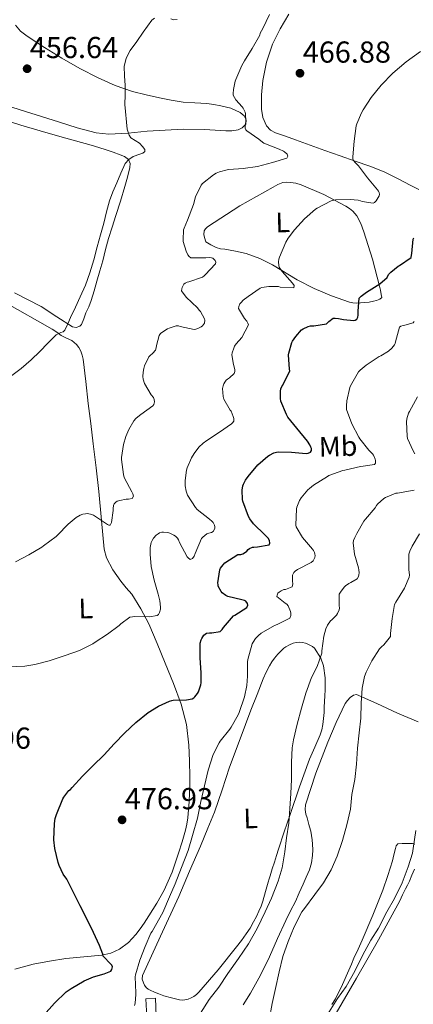
# Model space of a CAD drawing. Extents: x 607442 to 614339, y 734103 to 738839.
# Drawn here: x 609944 to 610084, y 734888 to 735236 of the extents above; entities that cross this region are included whole.
import ezdxf
from ezdxf.enums import TextEntityAlignment as Align

# ---------------------------------------------------------------- set-up
doc = ezdxf.new("R2010")
doc.units = 0
doc.header["$MEASUREMENT"] = 0
doc.linetypes.add('DGN Style 3', pattern=[111.829928, 79.87852, -31.951408])
for name, color, linetype in [('Nivel 21', 7, 'Continuous'), ('Nivel 36', 7, 'Continuous'), ('Nivel 37', 7, 'Continuous'), ('Nivel 4', 7, 'Continuous'), ('Nivel 41', 7, 'Continuous'), ('Nivel 5', 7, 'Continuous'), ('Nivel 7', 7, 'Continuous')]:
    doc.layers.add(name, color=color, linetype=linetype)
doc.styles.add('Style-arial', font='arial.shx', dxfattribs={"bigfont": 'arialbig.shx'})
doc.styles.add('Style-arialn', font='arialn.shx', dxfattribs={"bigfont": 'arialnbig.shx'})

# ---------------------------------------------------------------- blocks, each defined once
blk = doc.blocks.new('5PATER')
at = {"layer": 'Nivel 7', "linetype": 'Continuous', "lineweight": 0}
h = blk.add_hatch(color=53, dxfattribs=at)
edge = h.paths.add_edge_path()
edge.add_ellipse((0, 0), major_axis=(-1.1, -1.11), ratio=0.999422, start_angle=0, end_angle=360)

msp = doc.modelspace()

# ---------------------------------------------------------------- linework, layer by layer
at = {"layer": 'Nivel 21', "color": 7, "linetype": 'DGN Style 3', "lineweight": 0}
msp.add_polyline3d([(609989.37, 734883.09, 481.05), (609989.06, 734889.48, 480.66), (609992.45, 734889.64, 480.66)], dxfattribs=at)
at = {"layer": 'Nivel 21', "color": 7, "linetype": 'Continuous', "lineweight": 0}
msp.add_polyline3d([(609992.45, 734889.64, 480.66), (609992.76, 734883.26, 481.05)], dxfattribs=at)
at = {"layer": 'Nivel 36', "color": 92, "linetype": 'Continuous', "lineweight": 0}
for points in [[(610085.67, 735176.15, 473.91), (610082.9, 735177.61, 473.61), (610078.17, 735180.06, 472.89), (610073.44, 735182.38, 472.03), (610068.39, 735184.44, 470.95), (610063.2, 735186.27, 469.9), (610057.8, 735188.09, 469.32), (610052.4, 735189.95, 468.83), (610047.18, 735191.86, 467.81), (610041.98, 735193.79, 466.86), (610038.48, 735195.03, 466.68), (610034.96, 735196.27, 466.52), (610033.2, 735197.22, 466.28), (610031.76, 735198.75, 466.08), (610030.46, 735201.65, 465.95), (610030.03, 735204.67, 465.92), (610029.96, 735209.72, 465.93), (610030.46, 735214.75, 465.95), (610031.8, 735221.3, 465.97), (610033.94, 735227.66, 466), (610036.6, 735233.1, 465.92), (610039.68, 735238.25, 465.64)], [(609942.9, 735234.38, 454.72), (609944.67, 735232.25, 454.84), (609947.01, 735230.51, 455.07), (609953.15, 735226.48, 455.93), (609959.38, 735222.67, 456.85), (609965.69, 735219.08, 457.81), (609972.14, 735215.71, 458.75), (609978.16, 735213.05, 459.43), (609984.38, 735210.94, 460.09), (609989.13, 735209.72, 460.71), (609993.92, 735208.67, 461.34), (609998.06, 735207.85, 461.83), (610002.22, 735207.17, 462.32), (610006.43, 735206.85, 462.96), (610010.64, 735206.61, 463.58), (610013.14, 735206.27, 463.69), (610015.63, 735205.82, 463.76), (610019.1, 735204.97, 464.1), (610022.46, 735203.41, 464.44), (610023.81, 735202.25, 464.56), (610024.61, 735200.89, 464.64), (610024.39, 735199.35, 464.63), (610023.17, 735197.98, 464.52), (610021.72, 735197.33, 464.38), (610019.54, 735197, 464.12), (610017.34, 735197.02, 463.88), (610009.83, 735197.43, 463.27), (610002.35, 735197.6, 462.64), (609995.95, 735197.25, 461.58), (609989.55, 735196.85, 460.54), (609982.76, 735196.19, 459.96), (609975.98, 735195.76, 459.39), (609971.46, 735196.2, 458.91), (609964.76, 735197.98, 458.14), (609958.11, 735200.17, 457.47), (609946.45, 735203.8, 456.87), (609934.83, 735207.49, 456.35)], [(609938.56, 735201.01, 456.94), (609944.83, 735199.02, 457.29), (609951.7, 735197, 457.74), (609958.57, 735195.01, 458.22), (609964.14, 735193.43, 458.64), (609969.7, 735191.85, 459.1), (609972.38, 735191.06, 459.43), (609975.05, 735190.25, 459.74), (609977.51, 735189.41, 459.84), (609979.95, 735188.48, 459.92), (609981.51, 735187.91, 460.05), (609982.93, 735186.86, 460.16), (609983.51, 735185.42, 460.19), (609983.36, 735183.95, 460.2), (609982.6, 735180.56, 460.24), (609981.68, 735177.2, 460.27), (609980.03, 735172.08, 460.32), (609978.4, 735166.97, 460.37), (609977.11, 735162.88, 460.38), (609975.84, 735158.78, 460.38), (609974.83, 735154.87, 460.37), (609973.84, 735150.96, 460.35), (609972.78, 735147.32, 460.3), (609971.71, 735143.69, 460.24), (609970.75, 735140.25, 460.25), (609969.76, 735136.81, 460.24), (609968.87, 735134.61, 460.18), (609967.87, 735132.45, 460.11), (609967.11, 735130.39, 460.05), (609966.26, 735128.33, 459.98), (609965.66, 735127.71, 459.97), (609964.34, 735127.29, 459.98), (609963.05, 735127.52, 459.98), (609957.61, 735131.09, 459.8), (609952.05, 735134.69, 459.52), (609942.54, 735139.61, 458.84)], [(610009.78, 735159.14, 465.69), (610009.57, 735160.29, 465.7), (610009.65, 735161.48, 465.75), (610010.14, 735162.29, 465.78), (610010.84, 735162.92, 465.8), (610022.28, 735170.38, 466.63), (610034.12, 735177.06, 467.38), (610035.79, 735177.94, 467.43), (610037.54, 735178.65, 467.46), (610038.89, 735178.83, 467.49), (610040.25, 735178.71, 467.53), (610042.15, 735178.38, 467.66), (610044.02, 735177.84, 467.83), (610052.09, 735174.35, 468.59), (610059.86, 735170.26, 469.35), (610061.18, 735169.49, 469.49), (610062.36, 735168.52, 469.64), (610063.69, 735166.85, 470.01), (610065.16, 735164.12, 470.88), (610066.25, 735161.16, 471.67), (610069.25, 735151.54, 473.06), (610071.76, 735141.93, 474.6), (610072.07, 735140.47, 474.95), (610072.37, 735139.01, 475.32), (610072.56, 735137.93, 475.54), (610071.86, 735137.27, 475.4), (610070.74, 735136.84, 475.27), (610069.59, 735136.56, 475.18), (610068.07, 735136.31, 475.12), (610066.55, 735136.1, 475.08), (610065.09, 735135.98, 475.09), (610063.64, 735135.94, 475.03), (610062.35, 735136.03, 474.82), (610061.09, 735136.29, 474.57), (610054.79, 735138.48, 473.43), (610048.66, 735141.06, 472.28), (610042.64, 735144.2, 470.95), (610033.89, 735149.44, 468.78), (610029.36, 735151.72, 467.86), (610024.56, 735153.45, 467.21), (610020.83, 735154.3, 466.85), (610017.06, 735155.03, 466.5), (610015.49, 735155.2, 466.36), (610013.96, 735155.59, 466.22), (610012.11, 735156.6, 465.94), (610010.32, 735157.64, 465.75), (610009.78, 735159.14, 465.69)], [(609939.29, 735136.12, 459.18), (609955.95, 735126.68, 459.82), (609957.51, 735125.58, 459.83), (609959.06, 735124.47, 459.81), (609960.94, 735123.55, 459.73), (609962.85, 735122.65, 459.68), (609963.72, 735122.02, 459.68), (609964.5, 735121.25, 459.68), (609965.34, 735120.15, 459.68), (609965.99, 735118.93, 459.68), (609966.53, 735117.49, 459.7), (609966.86, 735116.01, 459.73), (609967.76, 735108.18, 459.88), (609968.66, 735100.37, 460.19), (609969.53, 735093.22, 460.93), (609970.4, 735086.05, 461.79), (609971.43, 735077.61, 462.52), (609972.47, 735069.16, 463.26), (609973.35, 735058.93, 464.62), (609974.35, 735048.73, 466.06), (609975.17, 735045.67, 466.34), (609977.4, 735041.39, 466.6), (609980.18, 735037.36, 467.04), (609982.15, 735035.07, 467.57), (609984.06, 735032.76, 468.11), (609987.32, 735027.61, 468.96), (609990.11, 735022.25, 469.82), (609993.08, 735015.37, 471.2), (609995.95, 735008.42, 472.53), (609998.86, 735001.18, 473.4), (610001.6, 734993.81, 474.22), (610003.47, 734986.65, 475.29), (610004.3, 734979.33, 476.37), (610004.55, 734973.74, 477.08), (610004.67, 734968.12, 477.54), (610004.68, 734966.67, 477.51), (610004.67, 734965.22, 477.46), (610004.45, 734959.39, 477.58), (610003.94, 734953.56, 477.66), (610003.6, 734951.35, 477.64), (610003.09, 734949.17, 477.6), (610001.89, 734945.09, 477.42), (610000.58, 734941.04, 477.28), (609998.37, 734934.38, 477.22), (609995.6, 734927.94, 477.17), (609992.92, 734923.34, 477.13), (609990.1, 734918.84, 477.09), (609989.29, 734917.56, 477.07), (609988.48, 734916.29, 477.04), (609987.07, 734914.27, 476.99), (609985.57, 734912.29, 476.91), (609982.97, 734909.4, 476.5), (609979.79, 734907.03, 475.98), (609976.68, 734905.65, 475.83), (609973.46, 734904.93, 475.62), (609967.09, 734904.31, 474.64), (609960.75, 734903.69, 473.44), (609954.92, 734902.83, 472.13), (609949.12, 734901.75, 470.91), (609942.69, 734899.95, 470.03)], [(609995.41, 734890.49, 481.34), (609994.83, 734890.71, 481.23), (609993.67, 734891.17, 481.12), (609992.13, 734891.82, 481.08), (609990.61, 734892.5, 481.04), (609989.84, 734892.91, 481.02), (609989.14, 734893.46, 481.01), (609988.57, 734894.23, 481.01), (609988.19, 734895.11, 481.01), (609987.78, 734896.41, 481.01), (609987.84, 734897.67, 481.01), (609994.24, 734911.7, 481.01), (610000.72, 734925.75, 481.02), (610004.56, 734934.66, 481.05), (610008.39, 734943.57, 481.09), (610009.72, 734946.73, 481.12), (610011.04, 734949.89, 481.18), (610012.21, 734952.72, 481.28), (610013.33, 734955.56, 481.39), (610016.03, 734963.52, 481.81), (610018.67, 734971.51, 482.19), (610022.42, 734981.6, 482.25), (610026.23, 734991.67, 482.24), (610028.41, 734997.28, 482.36), (610030.64, 735002.87, 482.51), (610031.68, 735005.2, 482.59), (610032.85, 735007.46, 482.7), (610033.68, 735008.82, 482.9), (610034.61, 735010.12, 483.09), (610035.81, 735011.6, 483.15), (610037.14, 735013, 483.17), (610037.87, 735013.63, 483.17), (610038.66, 735014.2, 483.17), (610039.86, 735014.9, 483.17), (610041.17, 735015.43, 483.17), (610042.27, 735015.67, 483.17), (610043.38, 735015.75, 483.17), (610044.5, 735015.72, 483.17), (610045.62, 735015.48, 483.17), (610046.4, 735015.13, 483.17), (610047.14, 735014.73, 483.18), (610047.99, 735014.28, 483.19), (610048.77, 735013.64, 483.2), (610050.94, 735010.16, 483.35), (610051.9, 735007.43, 483.53), (610052.52, 735003.2, 483.84), (610052.51, 734998.92, 484.14), (610052.41, 734996.84, 484.28), (610052.3, 734994.76, 484.42), (610052.23, 734992.81, 484.6), (610052.15, 734990.87, 484.78), (610051.97, 734988.75, 484.91), (610051.68, 734986.63, 484.96), (610051.29, 734984.77, 484.96), (610050.72, 734982.97, 484.96), (610048.83, 734978.66, 484.95), (610046.98, 734974.36, 484.91), (610043.5, 734964.58, 484.67), (610040.1, 734954.79, 484.32), (610038.01, 734948.66, 484.03), (610035.97, 734942.52, 483.81), (610035.3, 734940.19, 483.79), (610034.64, 734937.86, 483.78), (610033.81, 734935.47, 483.77), (610033.01, 734933.08, 483.76), (610032.7, 734931.95, 483.76), (610032.39, 734930.82, 483.76), (610031.45, 734927.46, 483.76), (610030.5, 734924.1, 483.76), (610029.87, 734922.28, 483.78), (610029.1, 734920.5, 483.79), (610028.19, 734918.57, 483.79), (610027.19, 734916.69, 483.79), (610025.93, 734914.54, 483.79), (610024.58, 734912.45, 483.79), (610022.88, 734910.14, 483.79), (610021.14, 734907.86, 483.79), (610014.67, 734899.69, 483.46), (610007.87, 734891.75, 483.1), (610007.01, 734890.98, 483.1), (610006.03, 734890.32, 483.1), (610005.07, 734889.76, 483.1), (610004.05, 734889.32, 483.09), (610002.8, 734889.06, 483.02), (610001.87, 734888.97, 482.94), (610000.96, 734889.04, 482.78), (609998.19, 734889.77, 482.06), (609995.41, 734890.49, 481.34)], [(610023.45, 734887.31, 488.2), (610026.1, 734891.48, 488.45), (610029.59, 734897.86, 488.54), (610032.82, 734904.36, 488.62), (610035.67, 734910.81, 488.79), (610038.56, 734917.24, 488.96), (610040.28, 734920.58, 489.03), (610041.97, 734923.94, 489.09), (610043.34, 734927, 489.1), (610044.71, 734930.07, 489.06), (610045.84, 734932.58, 488.99), (610046.98, 734935.09, 488.9), (610047.71, 734937.62, 488.8), (610048.02, 734940.25, 488.67), (610048.11, 734942.26, 488.48), (610048.06, 734944.28, 488.29), (610047.94, 734945.81, 488.24), (610047.73, 734947.33, 488.19), (610047.42, 734948.85, 488.08), (610047.04, 734950.34, 487.97), (610046.78, 734951.24, 487.92), (610046.51, 734952.13, 487.89), (610046.1, 734953.52, 487.92), (610045.7, 734954.9, 487.95), (610045.43, 734956.56, 487.94), (610045.62, 734958.23, 487.94), (610049.18, 734969.41, 488.33), (610053.49, 734980.39, 488.75), (610056.4, 734987.29, 488.57), (610059.63, 734994.07, 488.46), (610060.38, 734995.18, 488.51), (610061.43, 734996.17, 488.56), (610062.5, 734997.01, 488.61), (610063.58, 734997.24, 488.66), (610070.85, 734994.08, 489.37), (610078.11, 734990.69, 491.02), (610081.83, 734989.1, 492.31), (610085.49, 734987.56, 493.65)], [(610084.29, 734944.22, 494.54), (610083.44, 734944.44, 494.24), (610082.54, 734944.48, 493.96), (610081.65, 734944.5, 493.68), (610080.71, 734944.5, 493.37), (610079.78, 734944.5, 493.04), (610078.3, 734944.37, 492.45), (610077.69, 734943.65, 492.3), (610077.38, 734942.66, 492.29), (610076.86, 734940.49, 492.29), (610076.32, 734938.32, 492.29), (610074.74, 734933.1, 492.31), (610072.98, 734927.94, 492.32), (610069.45, 734919.04, 492.19), (610065.67, 734910.26, 492.06), (610064.19, 734907.05, 492.06), (610062.72, 734903.84, 492.06), (610061.8, 734901.73, 492.06), (610060.9, 734899.6, 492.06), (610058.65, 734894.5, 492.06), (610056.24, 734889.45, 492.06), (610054.84, 734887.45, 492)], [(610056.46, 734884.31, 495.55), (610063.65, 734896.71, 495.65), (610071.41, 734910.37, 495.64), (610078.9, 734924.18, 495.63), (610079.92, 734926.26, 495.63), (610080.91, 734928.36, 495.63), (610081.67, 734929.76, 495.63), (610082.39, 734931.17, 495.63), (610083.26, 734933.25, 495.63), (610084.11, 734935.33, 495.63)]]:
    msp.add_polyline3d(points, dxfattribs=at)
at = {"layer": 'Nivel 4', "color": 30, "linetype": 'Continuous', "lineweight": 30, "elevation": 475, "flags": 128}
for points in [[(610018.13, 735031.95), (610017.38, 735032.29), (610016.03, 735033.33), (610015.71, 735033.73), (610014.7, 735035.6), (610014.61, 735036.17), (610014.59, 735036.78), (610015.22, 735041.42), (610015.47, 735041.98), (610016.37, 735043.26), (610017.05, 735043.93), (610021.57, 735046.89), (610022.66, 735046.89), (610023.44, 735047.13), (610024, 735047.42), (610024.8, 735048.05), (610025.28, 735048.65), (610025.77, 735049.05), (610026.77, 735049.44), (610027.26, 735049.52), (610028.56, 735049.57), (610032.7, 735050.27), (610032.96, 735050.89), (610032.78, 735051.87), (610032.33, 735052.64), (610031.94, 735053.12), (610031.18, 735053.82), (610027.22, 735057.73), (610025.85, 735059.45), (610025.41, 735060.3), (610023.36, 735065.74), (610023.26, 735066.38), (610023.2, 735069.6), (610023.44, 735071.15), (610023.65, 735071.74), (610024.38, 735073.18), (610025.31, 735074.54), (610028.72, 735078.59), (610032.27, 735081.76), (610032.8, 735082.11), (610034.35, 735082.85), (610035.33, 735083.13), (610036, 735083.21), (610040.56, 735083.17), (610045.77, 735082.67), (610046.53, 735082.73), (610047.28, 735083.09), (610047.68, 735083.77), (610047.66, 735084.41), (610047.5, 735084.93), (610047.09, 735085.77), (610046.27, 735086.97), (610042.54, 735091.68), (610039.31, 735095.55), (610038.88, 735096.48), (610036.78, 735101.18), (610036.66, 735102.14), (610036.66, 735104.78), (610036.8, 735105.53), (610037.15, 735106.33), (610037.52, 735106.83), (610040.05, 735111.93), (610039.94, 735112.54), (610039.58, 735117.65), (610039.66, 735118.21), (610040.74, 735121.95), (610040.99, 735122.48), (610042.11, 735124.14), (610044.21, 735126.48), (610044.7, 735126.83), (610046.5, 735127.69), (610047.29, 735127.84), (610048.57, 735127.87), (610052.96, 735128.61), (610053.34, 735128.94), (610053.81, 735129.47), (610055.34, 735130.64), (610056.01, 735130.65), (610057.2, 735130.53), (610059.04, 735130.09), (610062.66, 735129.81), (610063.15, 735129.89), (610063.73, 735130.21), (610064.14, 735130.91), (610064.22, 735131.68), (610064.16, 735133.07), (610064.53, 735137.65), (610065.31, 735138.41), (610067.17, 735139.76), (610071.87, 735142.77), (610074.42, 735145.05), (610074.99, 735146.05), (610075.79, 735146.91), (610078.37, 735149.04), (610078.86, 735149.28), (610082.93, 735152.06), (610083.12, 735152.91), (610083.17, 735153.53), (610083.68, 735158.56), (610083.97, 735159.01)], [(609952.85, 734883.55), (609956.72, 734887.93), (609960.9, 734891.87), (609962.61, 734893.09), (609967.25, 734895.79), (609970.57, 734897.21), (609974.3, 734898.27), (609976.66, 734899.26), (609977.07, 734899.89), (609977.25, 734900.77), (609977.07, 734901.33), (609976.61, 734901.69), (609973.97, 734904.53), (609973.81, 734905.28), (609972.69, 734908.38), (609970.5, 734912.89), (609968.13, 734917.84), (609965.87, 734922.4), (609963.34, 734927.36), (609961.07, 734931.87), (609959.82, 734933.66), (609958.35, 734936.69), (609958.01, 734937.71), (609956.85, 734942.72), (609956.54, 734945.74), (609956.72, 734951.53), (609957.02, 734953.34), (609957.46, 734954.77), (609959.68, 734960.25), (609960.05, 734960.89), (609961.79, 734963.2), (609962.37, 734963.61), (609963.01, 734964.27), (609966.66, 734968.32), (609970.35, 734971.97), (609974.32, 734975.95), (609977.82, 734979.82), (609981.61, 734983.63), (609985.49, 734987.29), (609989.9, 734990.93), (609993.57, 734993.17), (609997.47, 734994.91), (609998.26, 734995.15), (609998.78, 734995.23), (610003.49, 734995.36), (610005.47, 734995.69), (610006.03, 734996.09), (610006.42, 734996.46), (610007.34, 734997.65), (610007.66, 734998.21), (610008.56, 735000.7), (610008.66, 735001.37), (610008.69, 735004.91), (610008.27, 735010.25), (610008.32, 735015.45), (610008.66, 735016.61), (610008.88, 735017.12), (610009.58, 735018.24), (610010.54, 735018.94), (610011.61, 735019.17), (610012.45, 735019.13), (610015.33, 735019.63), (610015.74, 735019.97), (610016.08, 735020.35), (610016.5, 735021.01), (610020.08, 735025.18), (610020.54, 735025.42), (610024.83, 735028.08), (610025.1, 735028.86), (610025.05, 735029.5), (610024.4, 735030.35), (610023.92, 735030.56), (610023.05, 735030.78), (610018.13, 735031.95)]]:
    msp.add_lwpolyline(points, dxfattribs=at)
at = {"layer": 'Nivel 5', "color": 30, "linetype": 'Continuous', "lineweight": 0, "flags": 128}
for points, elevation in [([(610009.84, 735128.77), (610009.9, 735129.89), (610009.76, 735130.37), (610008.42, 735132.96), (610007.97, 735133.45), (610007.29, 735134.21), (610003.34, 735138.01), (610001.68, 735140.29), (610001.74, 735140.99), (610001.89, 735141.49), (610002.24, 735142.17), (610002.56, 735142.61), (610002.96, 735142.96), (610003.68, 735143.33), (610004.24, 735143.49), (610009.1, 735145.12), (610009.7, 735145.6), (610010.03, 735146), (610013.74, 735149.89), (610013.79, 735150.49), (610013.57, 735151.05), (610012.77, 735151.82), (610012.29, 735151.98), (610011.73, 735152.03), (610010.26, 735151.93), (610005.01, 735151.98), (610004.38, 735152.46), (610003.97, 735153.04), (610003.36, 735154.29), (610002.3, 735157.77), (610002.26, 735158.4), (610002.42, 735161.9), (610002.59, 735162.53), (610003.77, 735165.28), (610005.98, 735170.85), (610006.67, 735173.6), (610008.59, 735177.77), (610009.15, 735178.35), (610012.98, 735181.37), (610013.9, 735181.92), (610015.18, 735182.45), (610017.84, 735183.13), (610018.48, 735183.21), (610023.52, 735183.58), (610028.53, 735184.32), (610033.94, 735185.73), (610038.91, 735187.25), (610039.28, 735187.93), (610039.02, 735188.75), (610038.19, 735189.52), (610037.73, 735189.81), (610036.3, 735190.46), (610030.86, 735192.62), (610030.29, 735192.99), (610029.09, 735193.98), (610024.81, 735196.93), (610024.43, 735197.31), (610024.21, 735197.9), (610024.19, 735198.43), (610024.4, 735200.38), (610024.32, 735203.04), (610024.16, 735203.55), (610023.5, 735204.94), (610023.14, 735205.49), (610020.94, 735207.93), (610020, 735209.6), (610019.97, 735210.14), (610020.08, 735211.63), (610020.7, 735214.57), (610020.91, 735215.17), (610023.04, 735220.11), (610023.98, 735221.71), (610026.69, 735226.09), (610029.36, 735230.85), (610029.58, 735231.52), (610030.42, 735233.26), (610032.8, 735238.13)], 465), ([(609988.69, 735189.66), (609988.67, 735190.3), (609987.88, 735191.46), (609986.81, 735192.54), (609983.73, 735194.46), (609983.12, 735195.37), (609982.44, 735197.53), (609981.66, 735206.3), (609981.69, 735209.69), (609981.71, 735213.07), (609981.54, 735216.42), (609981.41, 735219.77), (609982.04, 735222.75), (609983.52, 735225.45), (609985.81, 735228.67), (609988.11, 735231.89), (609989.6, 735234.02), (609991.17, 735236.14), (609992.07, 735236.83)], 460), ([(609997.9, 735236.63), (609999.01, 735236.27), (610000.13, 735236.43)], 460), ([(610065.04, 735172.13), (610065.6, 735171.92), (610069.5, 735171.33), (610069.94, 735171.63), (610070.54, 735172.22), (610071.68, 735173.92), (610071.77, 735174.41), (610071.66, 735175.13), (610071.42, 735175.6), (610071.09, 735176.08), (610067.52, 735180.33), (610064.27, 735184.59), (610063.28, 735185.57), (610062.46, 735186.61), (610062.33, 735187.15), (610062.35, 735187.73), (610062.85, 735193.28), (610063.55, 735198.77), (610063.73, 735199.41), (610065.38, 735203.33), (610066.03, 735204.38), (610068.83, 735208.73), (610072.38, 735213.2), (610076.53, 735217.41), (610081.22, 735221.41), (610086.3, 735225.12)], 470), ([(609941.15, 735109.9), (609944.91, 735112.75), (609948.51, 735115.79), (609951.48, 735118.73), (609954.4, 735121.71), (609955.83, 735123.2), (609957.26, 735124.69), (609958.94, 735125.46), (609959.79, 735125.8), (609960.38, 735126.4), (609961.41, 735128.61), (609962.42, 735130.83), (609964.13, 735134.47), (609965.84, 735138.11), (609967.69, 735142.32), (609969.25, 735146.65), (609970.59, 735151.24), (609971.87, 735155.84), (609973.03, 735160.06), (609974.18, 735164.29), (609975.17, 735168.25), (609976.22, 735172.21), (609977.41, 735175.4), (609978.75, 735178.54), (609980.18, 735182), (609981.74, 735185.42), (609983.01, 735186.82), (609984.59, 735187.9), (609986.89, 735188.74), (609988, 735189.11), (609988.69, 735189.66)], 460), ([(609998.99, 735053.71), (609999.55, 735053.34), (610000.24, 735052.65), (610000.57, 735052.08), (610000.98, 735051.09), (610003.66, 735046.05), (610004, 735045.65), (610004.72, 735045.04), (610005.55, 735045.44), (610006.14, 735046.33), (610006.48, 735047.25), (610008.75, 735052.53), (610009.17, 735052.99), (610010.69, 735054.22), (610011.39, 735054.48), (610012.27, 735054.65), (610012.85, 735055.02), (610013.47, 735056.09), (610013.49, 735056.69), (610013.34, 735057.29), (610012.88, 735058.16), (610012.42, 735058.7), (610011.58, 735059.37), (610007.22, 735062.83), (610006.69, 735063.49), (610003.85, 735067.84), (610003.53, 735068.57), (610003.31, 735069.34), (610003.02, 735071.23), (610002.98, 735073.09), (610003.5, 735076.8), (610003.73, 735077.57), (610005.25, 735081.07), (610006.21, 735082.7), (610007.87, 735084.85), (610009.34, 735086.27), (610010.67, 735087.26), (610015.15, 735090.25), (610019.39, 735093.12), (610019.76, 735093.5), (610020.16, 735094.11), (610020.18, 735094.99), (610019.98, 735095.77), (610019.25, 735097.6), (610018.91, 735098.03), (610016.66, 735101.93), (610016.45, 735102.81), (610016.21, 735105.69), (610016.4, 735106.65), (610016.64, 735107.28), (610016.96, 735107.87), (610017.53, 735108.62), (610017.97, 735109.02), (610018.64, 735109.42), (610020.3, 735110.94), (610020.53, 735111.71), (610020.54, 735112.32), (610020.35, 735113.37), (610020.11, 735114.14), (610019.55, 735117.6), (610019.66, 735118.27), (610020.18, 735119.98), (610020.48, 735120.62), (610021.04, 735121.47), (610023.05, 735123.79), (610025.36, 735128.19), (610025.14, 735128.86), (610024.75, 735129.53), (610024.01, 735130.43), (610021.87, 735133.98), (610021.98, 735134.67), (610022.38, 735135.63), (610022.77, 735136.19), (610023.5, 735136.94), (610025.23, 735138.3), (610029.49, 735141.25), (610030.13, 735141.42), (610032.59, 735141.76), (610035.97, 735141.77), (610036.62, 735141.61), (610041.38, 735141.34), (610041.61, 735142.14), (610040.98, 735143.01), (610037.29, 735147.12), (610036.3, 735148.62), (610036.08, 735149.29), (610036, 735150.53), (610036.11, 735151.45), (610036.33, 735152.21), (610038.59, 735157.55), (610039.41, 735158.94), (610041.7, 735161.93), (610045.17, 735165.81), (610049.14, 735169.26), (610049.71, 735169.6), (610054.7, 735172.19), (610055.63, 735172.45), (610056.18, 735172.49), (610061.38, 735172.67), (610064.18, 735172.37), (610065.04, 735172.13)], 470), ([(609942.88, 735044.32), (609947.66, 735046.78), (609952.29, 735049.47), (609952.86, 735049.93), (609957.28, 735053.21), (609957.76, 735053.71), (609961.53, 735057.65), (609964.4, 735059.97), (609965.85, 735060.81), (609966.72, 735061.12), (609967.71, 735061.33), (609968.29, 735061.34), (609969.5, 735061.18), (609970.48, 735060.78), (609971.25, 735060.32), (609975.44, 735057.47), (609975.95, 735057.25), (609976.46, 735057.31), (609976.72, 735057.76), (609976.86, 735058.25), (609977.5, 735062.49), (609977.5, 735063.15), (609977.65, 735064.19), (609977.89, 735064.83), (609978.38, 735065.42), (609978.9, 735065.71), (609979.89, 735066.03), (609982.14, 735066.46), (609982.88, 735066.46), (609984.26, 735066.75), (609984.7, 735067.55), (609984.5, 735068.4), (609984.11, 735069.1), (609981.5, 735073.87), (609981.23, 735074.59), (609981.12, 735075.23), (609980.4, 735080.51), (609980.42, 735081.26), (609981.14, 735085.85), (609981.95, 735088.7), (609983.01, 735091.18), (609984.85, 735094.24), (609985.55, 735095.07), (609986.78, 735096.16), (609987.29, 735096.48), (609991.49, 735099.55), (609991.84, 735100.06), (609992.08, 735100.97), (609991.98, 735101.81), (609991.74, 735102.46), (609990.98, 735103.45), (609988.61, 735107.49), (609988.14, 735108.94), (609988.05, 735109.87), (609988.09, 735111.52), (609988.3, 735112.81), (609988.59, 735113.73), (609990.13, 735116.86), (609990.48, 735117.28), (609991.53, 735118.17), (609992.46, 735119.23), (609992.75, 735120.09), (609992.85, 735120.86), (609993.76, 735124.48), (609994.27, 735125.13), (609994.67, 735125.53), (609996.75, 735126.81), (609997.31, 735127.07), (609999.79, 735127.85), (610000.61, 735127.82), (610001.15, 735127.69), (610006.14, 735126.59), (610006.7, 735126.67), (610007.5, 735126.91), (610008.69, 735127.53)], 465), ([(610004.09, 734942.03), (610005.63, 734947.29), (610007.31, 734953.45), (610008.54, 734959.33), (610009.76, 734964.96), (610011.12, 734970.49), (610012.88, 734975.97), (610014.99, 734980.19), (610015.38, 734980.75), (610018.78, 734984.97), (610019.22, 734985.69), (610021.74, 734990.03), (610022.09, 734990.88), (610024, 734996.45), (610024.78, 735000.51), (610024.98, 735003.82), (610025.09, 735008.88), (610025.2, 735009.63), (610026.74, 735015.26), (610027.01, 735015.82), (610027.87, 735017.13), (610028.91, 735018.19), (610029.89, 735018.96), (610034.62, 735021.71), (610035.5, 735022.03), (610039.98, 735024.27), (610040.42, 735025.2), (610040.43, 735026.05), (610040.27, 735026.73), (610039.47, 735028.72), (610038.91, 735029.26), (610038.32, 735029.58), (610035.41, 735031.93), (610035.49, 735032.46), (610035.79, 735033.12), (610036.21, 735033.55), (610036.91, 735034), (610037.85, 735034.43), (610038.45, 735034.48), (610040.81, 735035.36), (610041.1, 735036.43), (610040.99, 735037.41), (610041.02, 735039.55), (610041.47, 735040.49), (610041.92, 735040.99), (610042.75, 735041.55), (610047.53, 735044.03), (610048.26, 735044.65), (610048.66, 735045.29), (610048.86, 735045.76), (610048.98, 735046.51), (610048.91, 735047.04), (610048.77, 735047.57), (610048.4, 735048.3), (610048.08, 735048.78), (610044.51, 735052.91), (610042.24, 735056.67), (610042.16, 735057.31), (610042.35, 735062.99), (610042.53, 735063.68), (610043.5, 735065.97), (610044.08, 735066.91), (610046.42, 735069.81), (610046.93, 735070.3), (610048.37, 735071.39), (610053.31, 735074.53), (610053.84, 735074.81), (610058.81, 735076.62), (610059.53, 735076.77), (610064.99, 735078.09), (610065.92, 735078.13), (610069.98, 735078.81), (610070.33, 735079.18), (610070.32, 735080.17), (610070.19, 735080.67), (610069.61, 735082), (610069.23, 735082.51), (610067.97, 735083.82), (610064.81, 735087.79), (610064.43, 735088.48), (610062, 735093.1), (610060.06, 735098.27), (610060.03, 735099.52), (610060.21, 735101.31), (610061.31, 735106.06), (610061.55, 735106.67), (610064.37, 735111.6), (610064.86, 735112.14), (610067.07, 735114), (610071.68, 735117.01), (610072.18, 735117.21), (610074.96, 735118.88), (610076.14, 735119.92), (610077.05, 735121.12), (610077.26, 735121.66), (610077.41, 735122.25), (610078.81, 735127.41), (610079.36, 735127.76), (610080.09, 735128.03), (610080.69, 735128.09), (610083.71, 735128.96)], 480), ([(610008.69, 735127.53), (610009.1, 735127.85), (610009.84, 735128.77)], 465), ([(610083.71, 735128.96), (610084.06, 735129.45)], 480), ([(610084.3, 735082.56), (610083.66, 735083.6), (610081.7, 735087.98), (610081.53, 735088.8), (610081.26, 735093.92), (610081.42, 735094.88), (610082.08, 735096.96), (610082.35, 735097.5), (610085.22, 735102.73)], 485), ([(610037.31, 734935.9), (610038.22, 734941.5), (610038.85, 734946.51), (610039.61, 734951.73), (610040.06, 734956.83), (610040.35, 734962.16), (610040.61, 734967.2), (610040.61, 734973.28), (610040.81, 734978.38), (610041.28, 734981.17), (610042.67, 734986.73), (610044.21, 734992.38), (610045.7, 734997.79), (610047.68, 735003.33), (610049.66, 735007.13), (610051.33, 735011.95), (610051.38, 735012.69), (610052.03, 735017.9), (610052.77, 735020.51), (610053.36, 735021.87), (610054.43, 735023.42), (610054.85, 735023.71), (610056.53, 735025.41), (610056.88, 735025.93), (610057.52, 735027.28), (610057.57, 735027.89), (610057.46, 735028.81), (610057.52, 735032.77), (610057.92, 735033.52), (610059.25, 735035.29), (610059.7, 735035.73), (610060.86, 735036.56), (610061.6, 735036.89), (610063.81, 735038.25), (610064.32, 735039.04), (610064.5, 735039.63), (610064.56, 735040.32), (610064.46, 735041.41), (610064.3, 735042.14), (610062.9, 735046.97), (610062.45, 735050.99), (610062.59, 735051.77), (610063.01, 735052.93), (610063.76, 735054.35), (610066.27, 735058.7), (610066.78, 735059.36), (610070.21, 735063.39), (610070.7, 735064.24), (610071.04, 735064.64), (610073.29, 735066.7), (610073.85, 735067.04), (610077.55, 735068.54), (610078.16, 735068.62), (610084.05, 735069.61)], 485), ([(609940.62, 735007.01), (609946.22, 735007.28), (609949.77, 735007.9), (609954.85, 735009.18), (609960.5, 735011.04), (609965.55, 735012.89), (609970.26, 735015.21), (609971.12, 735015.82), (609975.49, 735018.65), (609979.66, 735021.77), (609980.21, 735022.3), (609983.42, 735024.65), (609984.32, 735024.83), (609984.94, 735024.86), (609990.4, 735024.8), (609993.1, 735025.2), (609993.55, 735025.65), (609993.9, 735026.29), (609994.19, 735027.44), (609994.22, 735028.25), (609993.98, 735030.41), (609993.39, 735032.85), (609992.06, 735037.76), (609990.9, 735042.62), (609990.53, 735046.93), (609990.64, 735049.36), (609990.98, 735051.13), (609991.25, 735051.79), (609991.81, 735052.67), (609992.69, 735053.66), (609993.41, 735054.22), (609993.92, 735054.53), (609994.77, 735054.8), (609995.36, 735054.83), (609996.88, 735054.65), (609997.49, 735054.46), (609998.99, 735053.71)], 470), ([(610054.64, 734935.12), (610056.77, 734939.97), (610058.62, 734945.49), (610060.19, 734951.07), (610061.44, 734956.67), (610062.01, 734961.81), (610062.98, 734967.12), (610063.65, 734972.56), (610063.92, 734978.22), (610064.53, 734983.74), (610065.15, 734988.83), (610065.28, 734994.14), (610065.63, 734999.5), (610066.48, 735003.63), (610067.05, 735005.21), (610069.09, 735009.18), (610071.77, 735013.47), (610072.42, 735014.17), (610073.25, 735014.88), (610075.6, 735017.87), (610075.68, 735018.88), (610076.27, 735024.19), (610077.1, 735029.18), (610077.55, 735030.03), (610080.64, 735034.93), (610082.29, 735038.8), (610082.32, 735039.57), (610082.16, 735041.52), (610082.19, 735046.99), (610082.51, 735048.03), (610083.33, 735049.81), (610085.94, 735054.21)], 490), ([(610053.39, 734883.85), (610056.94, 734889.53), (610059.98, 734893.87), (610063.02, 734899.26), (610065.9, 734905.07), (610068.66, 734910.19), (610071.36, 734914.46), (610074.32, 734920.22), (610077.1, 734925.01), (610079.77, 734930.54), (610081.85, 734936.17), (610083.41, 734941.07), (610083.71, 734942.73), (610084.64, 734949.1)], 495), ([(609984.99, 734887.09), (609985.22, 734887.87), (609985.57, 734890.99), (609985.52, 734891.63), (609985.29, 734897.29), (609985.41, 734897.97), (609986.91, 734903.13), (609988.81, 734908), (609990.83, 734912.7), (609991.25, 734913.26), (609992.46, 734915.42), (609995.04, 734920.06), (609997.38, 734925.6), (609999.49, 734930.24), (610001.7, 734936), (610004.09, 734942.03)], 480), ([(610008.38, 734884.41), (610011.52, 734889.2), (610014.88, 734893.63), (610018.13, 734898.46), (610021.84, 734903.68), (610025.44, 734908.99), (610028.43, 734914.32), (610031.33, 734920.21), (610033.5, 734925.1), (610035.84, 734931.1), (610037.31, 734935.9)], 485), ([(610032.67, 734881.93), (610033.82, 734887.81), (610034.98, 734893.13), (610036.24, 734898.96), (610037.5, 734904.45), (610039.42, 734909.77), (610041.55, 734914.93), (610044.29, 734920.24), (610045.17, 734921.5), (610048.86, 734926.43), (610051.95, 734930.53), (610054.64, 734935.12)], 490)]:
    msp.add_lwpolyline(points, dxfattribs=dict(at, elevation=elevation))

# ---------------------------------------------------------------- block references
at = {"layer": 'Nivel 7', "color": 53, "linetype": 'Continuous', "lineweight": 0}
for p in [(609947.04, 735218.97, 456.64), (610043.61, 735217.37, 466.88), (609980.64, 734952.86, 476.93)]:
    msp.add_blockref('5PATER', p, dxfattribs=at)

# ---------------------------------------------------------------- texts
at = {"layer": 'Nivel 37', "color": 92, "linetype": 'Continuous', "lineweight": 0, "style": 'Style-arialn'}
for s, p in [('L', (610037.5, 735164.53, 469.16)), ('Mb', (610057.11, 735085.18, 477.37)), ('L', (609967.8, 735027.75, 468.29)), ('L', (610026.16, 734953.38, 482.79))]:
    msp.add_text(s, height=7, rotation=1.63, dxfattribs=at).set_placement(p, align=Align.MIDDLE_CENTER)
at = {"layer": 'Nivel 41', "color": 7, "linetype": 'Continuous', "lineweight": 0, "style": 'Style-arial'}
for s, p in [('456.64', (609948, 735222.72, 456.64)), ('466.88', (610044.58, 735221.12, 466.88)), ('472.96', (609917.15, 734978.05, 472.96)), ('476.93', (609981.6, 734956.61, 476.93))]:
    msp.add_text(s, height=7.5, dxfattribs=at).set_placement(p)

doc.saveas('drawing.dxf')
